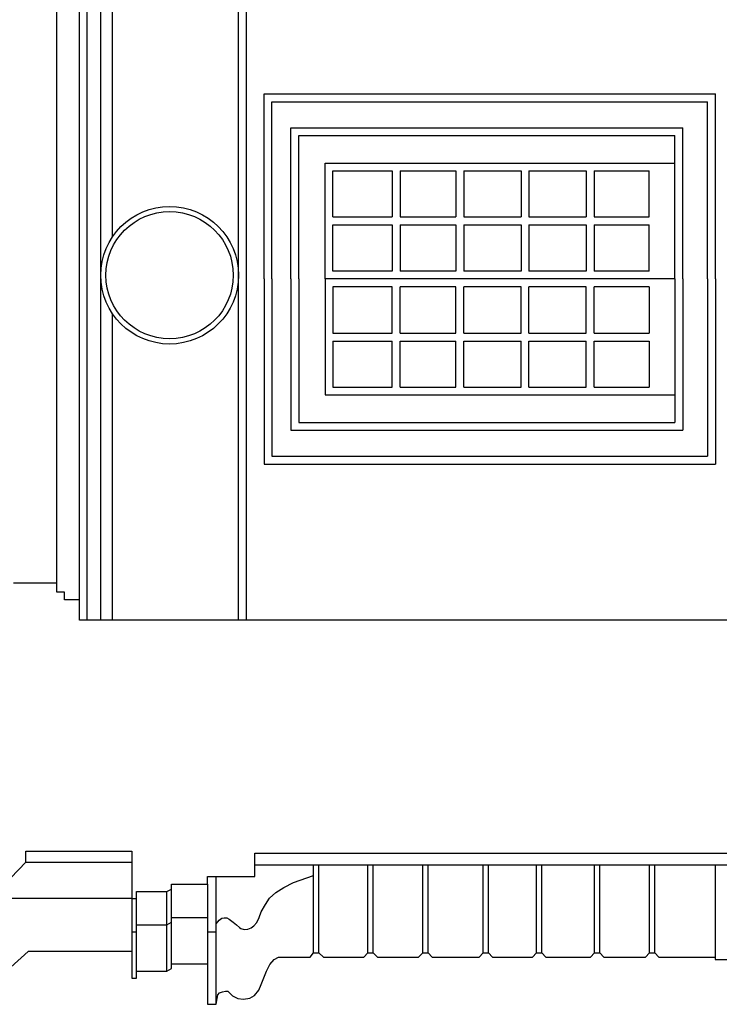
# Model space of a CAD drawing. Units: metres. Extents: x 587 to 951, y 167 to 411.
# Drawn here: x 604 to 610, y 209 to 218 of the extents above; entities that cross this region are included whole.
import ezdxf

# ---------------------------------------------------------------- set-up
doc = ezdxf.new("R2010")
doc.units = ezdxf.units.M
doc.layers.add('PROIEZIONE', color=251, linetype='Continuous')
doc.layers.add('SEZIONE', color=1, linetype='Continuous')

msp = doc.modelspace()

# ---------------------------------------------------------------- linework, layer by layer
at = {"layer": 'PROIEZIONE'}
for p, q in [((604.1656261088069, 212.6290761859876), (604.1656261088069, 267.5073120133342)), ((604.2906742340431, 212.6290761859876), (604.2906742340431, 267.5138405411745)), ((604.0941690933557, 212.8159591114605), (604.0941690933557, 267.4236344868629)), ((605.5590279992839, 212.6290761859876), (605.5590279992839, 267.4236344868629)), ((605.6331201917728, 212.6290761859876), (605.6331201917728, 267.4236344868629)), ((603.8873919378723, 212.9687525851826), (603.8873919378723, 267.2114895107158)), ((604.3978597572197, 216.1582592237975), (604.3978597572197, 222.7968963913316)), ((605.7955323299494, 215.7708020933565), (605.7955323299494, 217.476533256156)), ((605.7955323299494, 217.476533256156), (609.9528191025861, 217.4765332561561)), ((609.9528191025861, 215.7708020933566), (609.9528191025861, 217.4765332561561)), ((605.8679338126328, 215.7708020933565), (605.8679338126328, 217.4041317734726)), ((605.8679338126328, 217.4041317734726), (609.8804176199027, 217.4041317734727)), ((609.8804176199027, 215.7708020933565), (609.8804176199027, 217.4041317734727)), ((606.0420761906523, 215.7708020933565), (606.0420761906523, 217.1645481457624)), ((606.0420761906523, 217.1645481457624), (609.651284799883, 217.1645481457625)), ((609.651284799883, 215.7708020933566), (609.651284799883, 217.1645481457625)), ((606.1144776733357, 215.7708020933565), (606.1144776733357, 217.092146663079)), ((606.1144776733357, 217.092146663079), (609.5788833171996, 217.0921466630791)), ((609.5788833171996, 215.7708020933566), (609.5788833171996, 217.0921466630791)), ((606.3564363979217, 215.7708020933565), (606.3564363979217, 216.8383837872223)), ((606.3564363979217, 216.8383837872223), (609.5788833171996, 216.8383837872224)), ((606.4288378806051, 216.7659823045389), (606.9754578459602, 216.7659823045389)), ((606.4288378806051, 216.3423986851966), (606.4288378806051, 216.7659823045389)), ((606.9754578459602, 216.7659823045389), (606.9754578459602, 216.3423986851966)), ((607.0478593286437, 216.7659823045389), (607.0478593286437, 216.3423986851966)), ((607.0478593286437, 216.7659823045389), (607.5616963505482, 216.765982304539)), ((607.5616963505482, 216.7659823045389), (607.5616963505482, 216.3423986851966)), ((607.6340978332316, 216.7659823045389), (607.6340978332316, 216.3423986851966)), ((607.6340978332316, 216.765982304539), (608.161893007601, 216.7659823045389)), ((608.161893007601, 216.7659823045389), (608.161893007601, 216.3423986851966)), ((608.2342944902844, 216.7659823045389), (608.2342944902844, 216.3423986851966)), ((608.2342944902844, 216.7659823045389), (608.7620888848685, 216.7659823045389)), ((608.7620888848685, 216.7659823045389), (608.7620888848685, 216.3423986851966)), ((608.8344903675519, 216.7659823045389), (608.8344903675519, 216.3423986851966)), ((608.8344903675519, 216.7659823045389), (609.3429694863513, 216.7659823045389)), ((609.3429694863513, 216.3423986851966), (609.3429694863513, 216.7659823045389)), ((606.4288378806051, 216.3423986851966), (606.9754578459602, 216.3423986851966)), ((607.0478593286437, 216.3423986851966), (607.5616963505482, 216.3423986851966)), ((607.6340978332316, 216.3423986851966), (608.161893007601, 216.3423986851966)), ((608.2342944902844, 216.3423986851966), (608.7620888848685, 216.3423986851966)), ((608.8344903675519, 216.3423986851966), (609.3429694863513, 216.3423986851966)), ((606.4288378806051, 215.8432035760399), (606.4288378806051, 216.2699972025131)), ((606.4288378806051, 216.2699972025131), (606.9754578459602, 216.2699972025131)), ((606.9754578459602, 216.2699972025132), (606.9754578459602, 215.84320357604)), ((607.0478593286437, 216.2699972025132), (607.0478593286437, 215.84320357604)), ((607.0478593286437, 216.2699972025131), (607.5616963505482, 216.2699972025131)), ((607.5616963505482, 216.2699972025131), (607.5616963505482, 215.8432035760399)), ((607.6340978332316, 216.2699972025131), (607.6340978332316, 215.8432035760399)), ((607.6340978332316, 216.2699972025131), (608.161893007601, 216.2699972025131)), ((608.161893007601, 216.2699972025131), (608.161893007601, 215.8432035760399)), ((608.2342944902844, 216.2699972025131), (608.2342944902844, 215.8432035760399)), ((608.2342944902844, 216.2699972025131), (608.7620888848685, 216.2699972025131)), ((608.7620888848685, 216.2699972025131), (608.7620888848685, 215.84320357604)), ((608.8344903675519, 216.2699972025131), (608.8344903675519, 215.84320357604)), ((608.8344903675519, 216.2699972025131), (609.3429694863513, 216.2699972025131)), ((609.3429694863513, 215.84320357604), (609.3429694863513, 216.2699972025131)), ((606.9754578459602, 215.84320357604), (606.4288378806051, 215.8432035760399)), ((607.5616963505482, 215.8432035760399), (607.0478593286437, 215.84320357604)), ((608.161893007601, 215.8432035760399), (607.6340978332316, 215.8432035760399)), ((608.7620888848685, 215.84320357604), (608.2342944902844, 215.8432035760399)), ((609.3429694863513, 215.84320357604), (608.8344903675519, 215.84320357604)), ((605.7955323299494, 215.7708020933566), (605.7955323299494, 214.065070930557)), ((605.8679338126328, 215.7708020933566), (605.8679338126328, 214.1374724132404)), ((606.0420761906523, 215.7708020933566), (606.0420761906523, 214.3770560409506)), ((606.1144776733357, 215.7708020933566), (606.1144776733357, 214.449457523634)), ((609.4037681259415, 215.7708020933566), (606.3564363979217, 215.7708020933566)), ((606.3564363979217, 215.7708020933566), (606.3564363979217, 214.7032203994908)), ((606.4288378806051, 215.6984006106732), (606.4288378806051, 215.2716069841999)), ((606.9754578459602, 215.6984006106732), (606.4288378806051, 215.6984006106732)), ((606.9754578459602, 215.2716069841999), (606.9754578459602, 215.6984006106732)), ((607.0478593286437, 215.2716069841999), (607.0478593286437, 215.6984006106732)), ((607.5616963505482, 215.6984006106732), (607.0478593286437, 215.6984006106732)), ((607.5616963505482, 215.2716069841999), (607.5616963505482, 215.6984006106732)), ((607.6340978332316, 215.2716069841999), (607.6340978332316, 215.6984006106732)), ((608.161893007601, 215.6984006106732), (607.6340978332316, 215.6984006106732)), ((608.161893007601, 215.2716069841999), (608.161893007601, 215.6984006106732)), ((608.2342944902844, 215.2716069841999), (608.2342944902844, 215.6984006106732)), ((608.7620888848685, 215.6984006106732), (608.2342944902844, 215.6984006106732)), ((608.7620888848685, 215.2716069841999), (608.7620888848685, 215.6984006106732)), ((609.3429694863513, 215.6984006106732), (608.8344903675519, 215.6984006106732)), ((608.8344903675519, 215.2716069841999), (608.8344903675519, 215.6984006106732)), ((609.3429694863513, 215.6984006106732), (609.3429694863513, 215.2716069841999)), ((609.5788833171996, 215.7708020933566), (609.4037681259415, 215.7708020933566)), ((609.5788833171996, 215.7708020933566), (609.5788833171996, 214.449457523634)), ((609.651284799883, 215.7708020933566), (609.651284799883, 214.3770560409506)), ((609.8804176199027, 215.7708020933566), (609.8804176199027, 214.1374724132404)), ((609.9528191025861, 215.7708020933566), (609.9528191025861, 214.065070930557)), ((604.3978597572197, 212.6290761859876), (604.3978597572197, 215.4526802402053)), ((606.4288378806051, 215.2716069841999), (606.9754578459602, 215.2716069841999)), ((607.0478593286437, 215.2716069841999), (607.5616963505482, 215.2716069841999)), ((607.6340978332316, 215.2716069841999), (608.161893007601, 215.2716069841999)), ((608.2342944902844, 215.2716069841999), (608.7620888848685, 215.2716069841999)), ((608.8344903675519, 215.2716069841999), (609.3429694863513, 215.2716069841999)), ((606.4288378806051, 215.1992055015165), (606.9754578459602, 215.1992055015165)), ((606.4288378806051, 215.1992055015165), (606.4288378806051, 214.7756218821742)), ((606.9754578459602, 214.7756218821742), (606.9754578459602, 215.1992055015165)), ((607.0478593286437, 214.7756218821742), (607.0478593286437, 215.1992055015165)), ((607.0478593286437, 215.1992055015165), (607.5616963505482, 215.1992055015165)), ((607.5616963505482, 214.7756218821742), (607.5616963505482, 215.1992055015165)), ((607.6340978332316, 214.7756218821742), (607.6340978332316, 215.1992055015165)), ((607.6340978332316, 215.1992055015165), (608.161893007601, 215.1992055015165)), ((608.161893007601, 214.7756218821742), (608.161893007601, 215.1992055015165)), ((608.2342944902844, 214.7756218821742), (608.2342944902844, 215.1992055015165)), ((608.2342944902844, 215.1992055015165), (608.7620888848685, 215.1992055015165)), ((608.7620888848685, 214.7756218821742), (608.7620888848685, 215.1992055015165)), ((608.8344903675519, 214.7756218821742), (608.8344903675519, 215.1992055015165)), ((608.8344903675519, 215.1992055015165), (609.3429694863513, 215.1992055015165)), ((609.3429694863513, 215.1992055015165), (609.3429694863513, 214.7756218821742)), ((606.3564363979217, 214.7032203994908), (609.5788833171996, 214.7032203994908)), ((606.4288378806051, 214.7756218821742), (606.9754578459602, 214.7756218821742)), ((607.0478593286437, 214.7756218821742), (607.5616963505482, 214.7756218821742)), ((607.6340978332316, 214.7756218821742), (608.161893007601, 214.7756218821742)), ((608.2342944902844, 214.7756218821742), (608.7620888848685, 214.7756218821742)), ((608.8344903675519, 214.7756218821742), (609.3429694863513, 214.7756218821742)), ((606.1144776733357, 214.449457523634), (609.5788833171996, 214.449457523634)), ((606.0420761906523, 214.3770560409506), (609.651284799883, 214.3770560409506)), ((605.7955323299494, 214.065070930557), (609.9528191025861, 214.065070930557)), ((605.8679338126328, 214.1374724132404), (609.8804176199027, 214.1374724132404)), ((603.601808262235, 210.3998517360384), (604.57743391297, 210.3998517360384)), ((605.7103313739017, 210.3731711115009), (610.9593115914995, 210.3731711115009)), ((609.9505070663251, 210.3731711115009), (609.9505070663251, 209.5009518631142)), ((605.3543221284779, 209.0892572429394), (605.3543221284779, 210.2656935998067)), ((605.2750287346023, 210.1945645972904), (605.2750287346023, 209.0892572429394)), ((604.57743391297, 210.0632919813301), (603.4618945507546, 210.0632919813301)), ((604.57743391297, 210.0632919813301), (604.57743391297, 209.3303512759275)), ((604.6215087590483, 209.8226247455531), (604.6215087590483, 210.0632919813301)), ((604.9001980691362, 209.8226247455531), (604.9001980691362, 210.1289282893102)), ((604.943913276408, 209.8882610535333), (604.943913276408, 210.1508062854535)), ((604.9001980691362, 209.3959875839076), (604.9001980691362, 209.8226247455531)), ((604.943913276408, 209.4616238918878), (604.943913276408, 209.8445027416964)), ((604.6215087590483, 209.3959875839076), (604.6215087590483, 209.7569884375729)), ((605.2750287346023, 209.7569884375729), (605.3543221284779, 209.7569884375729)), ((603.6215063696504, 209.5764880107403), (603.4618945507546, 209.4304180343325)), ((604.57743391297, 209.5764880107403), (603.6215063696504, 209.5764880107403)), ((606.7140824833712, 209.5244883375486), (606.7521277971318, 209.5631761129595)), ((606.7521277971318, 209.5631761129595), (606.8004392294672, 209.5631761129595)), ((606.8384845432279, 209.5244883375486), (606.8004392294672, 209.5631761129595)), ((606.8384845432279, 209.5244883375486), (607.2188258150404, 209.5244883375486)), ((607.2188258150404, 209.5244883375486), (607.2568711288011, 209.5631761129595)), ((607.2568711288011, 209.5631761129595), (607.3051825611365, 209.5631761129595)), ((607.3432278748971, 209.5244883375486), (607.3051825611365, 209.5631761129595)), ((607.3432278748971, 209.5244883375486), (607.7755125695912, 209.5244883375486)), ((607.7755125695912, 209.5244883375486), (607.8135578833519, 209.5631761129595)), ((607.8135578833519, 209.5631761129595), (607.8618693156873, 209.5631761129595)), ((607.899914629448, 209.5244883375486), (607.8618693156873, 209.5631761129595)), ((607.899914629448, 209.5244883375486), (608.2669317123064, 209.5244883375486)), ((608.2669317123064, 209.5244883375486), (608.304977026067, 209.5631761129595)), ((608.304977026067, 209.5631761129595), (608.3532884584024, 209.5631761129595)), ((608.3913337721631, 209.5244883375486), (608.3532884584024, 209.5631761129595)), ((608.3913337721631, 209.5244883375486), (608.8005826245742, 209.5244883375486)), ((608.8005826245742, 209.5244883375486), (608.8386279383349, 209.5631761129595)), ((608.8386279383349, 209.5631761129595), (608.8869393706702, 209.5631761129595)), ((608.9249846844309, 209.5244883375486), (608.8869393706702, 209.5631761129595)), ((608.9249846844309, 209.5244883375486), (609.3073589954779, 209.5244883375486)), ((609.3073589954779, 209.5244883375486), (609.3454043092386, 209.5631761129595)), ((609.3454043092386, 209.5631761129595), (609.3937157415739, 209.5631761129595)), ((609.4317610553346, 209.5244883375486), (609.3937157415739, 209.5631761129595)), ((609.4317610553346, 209.5244883375486), (609.9505070663251, 209.5244883375486)), ((609.9505070663251, 209.5009518631142), (610.3664848895039, 209.5009518631142)), ((605.2750287346023, 209.0892572429394), (605.3543221284779, 209.0892572429394))]:
    msp.add_line(p, q, dxfattribs=at)
for points in [[(606.2502966239356, 209.5631761129595), (606.2502966239356, 210.3721812260184)], [(606.298608056271, 209.5631761129595), (606.298608056271, 210.3720926596051)], [(606.7521277971318, 209.5631761129595), (606.7521277971318, 210.3721812260184)], [(606.8004392294672, 209.5631761129595), (606.8004392294672, 210.3720926596051)], [(607.2568711288011, 209.5631761129595), (607.2568711288011, 210.3721812260184)], [(607.3051825611365, 209.5631761129595), (607.3051825611365, 210.3720926596051)], [(607.8135578833519, 209.5631761129595), (607.8135578833519, 210.3721812260184)], [(607.8618693156873, 209.5631761129595), (607.8618693156873, 210.3720926596051)], [(608.304977026067, 209.5631761129595), (608.304977026067, 210.3721812260184)], [(608.3532884584024, 209.5631761129595), (608.3532884584024, 210.3720926596051)], [(608.8386279383349, 209.5631761129595), (608.8386279383349, 210.3721812260184)], [(608.8869393706702, 209.5631761129595), (608.8869393706702, 210.3720926596051)], [(609.3454043092386, 209.5631761129595), (609.3454043092386, 210.3721812260184)], [(609.3937157415739, 209.5631761129595), (609.3937157415739, 210.3720926596051)], [(605.3543221284779, 209.8304748773432), (605.3819590595547, 209.8639614471296), (605.406946473591, 209.8827196484455), (605.4277693186214, 209.8868878798991), (605.4506750561211, 209.8848049239469), (605.473579577688, 209.8743831855382), (605.5110606987425, 209.8472885213156), (605.5402126817851, 209.8222768130441), (605.5672829882906, 209.7972651047731), (605.5818583718456, 209.7868433663645), (605.6110103548881, 209.7785069034572), (605.6464097994058, 209.7805898594089), (605.6755617824483, 209.7930968733195), (605.7005491964846, 209.8118550746354), (605.729701179527, 209.8431179703117), (605.7484423480205, 209.8889731554005), (605.7692651930508, 209.9410795278947), (605.8067463141053, 210.0077758702511), (605.8463091116967, 210.0682210252022), (605.9025314012447, 210.1203273976963), (605.9774936433539, 210.1661825827852), (606.0649495924811, 210.2120354483242), (606.1898866626627, 210.2558053579111), (606.2502966239356, 210.2769517228742)], [(604.57743391297, 209.7569884375729), (604.6215087590483, 209.7569884375729), (604.6215087590483, 209.8226247455531), (604.9001980691362, 209.8226247455531), (604.943913276408, 209.8445027416964), (604.943913276408, 209.8882610535333), (605.2750287346023, 209.8882610535333)], [(605.3543221284779, 209.0892572429394), (605.3688160445513, 209.1763006784014), (605.3833087446924, 209.1956434063319), (605.4122953609071, 209.205313610522), (605.4412819771219, 209.210149872392), (605.4606067932425, 209.210149872392), (605.4799316093633, 209.1908071444615), (605.5040861095983, 209.166628154661), (605.5523975419339, 209.1424491648605), (605.6055398743163, 209.1376129029906), (605.6635131067458, 209.1472854267309), (605.7069924231016, 209.1714644165314), (605.7456420553428, 209.2198200765821), (605.7697965555781, 209.273014318053), (605.8181079879134, 209.3939069475056), (605.8470946041282, 209.4567713931671), (605.8879548017571, 209.5033827515746), (605.9292235527253, 209.5244697811482), (606.2190897148726, 209.5244697811482), (606.2502966239356, 209.5631761129595), (606.298608056271, 209.5631761129595), (606.3420873726268, 209.5244883375486), (606.7140824833712, 209.5244883375486)], [(604.57743391297, 209.3303512759275), (604.6215087590483, 209.3303512759275), (604.6215087590483, 209.3959875839076), (604.9001980691362, 209.3959875839076), (604.943913276408, 209.4178655800509), (604.943913276408, 209.4616238918878), (605.2750287346023, 209.4616238918878)]]:
    msp.add_lwpolyline(points, dxfattribs=at)
for radius in [0.6341768826204088, 0.5859863794374292]:
    msp.add_circle((604.9248511166635, 215.8054697320014), radius, dxfattribs=at)
at = {"layer": 'SEZIONE'}
for p, q in [((605.7103313739017, 210.2656935998067), (605.7103313739017, 210.4806486231952)), ((605.7103313739017, 210.4806486231952), (610.9593115914995, 210.4806486231952)), ((605.2750287346023, 210.2656935998067), (605.7103313739017, 210.2656935998067))]:
    msp.add_line(p, q, dxfattribs=at)
for points in [[(611.7212777298516, 212.6290761859876), (604.0941690933557, 212.6290761859876), (604.0941690933557, 212.8159591114605), (603.9573953663239, 212.8159591114605), (603.9573953663239, 212.8860296292233), (603.8873919378723, 212.8860296292233), (603.8873919378723, 212.9687525851826), (603.48678886683, 212.9687525851826)], [(603.4618945507546, 210.2542025488211), (603.601808262235, 210.3998517360384), (603.601808262235, 210.500343922734), (604.57743391297, 210.5003439227341), (604.57743391297, 210.0632919813301)], [(604.57743391297, 210.0632919813301), (604.6215087590483, 210.0632919813301), (604.6215087590483, 210.1289282893102), (604.9001980691362, 210.1289282893102), (604.943913276408, 210.1508062854535), (604.943913276408, 210.1945645972904), (605.2750287346023, 210.1945645972904), (605.2750287346023, 210.2656935998067)]]:
    msp.add_lwpolyline(points, dxfattribs=at)

doc.saveas('drawing.dxf')
